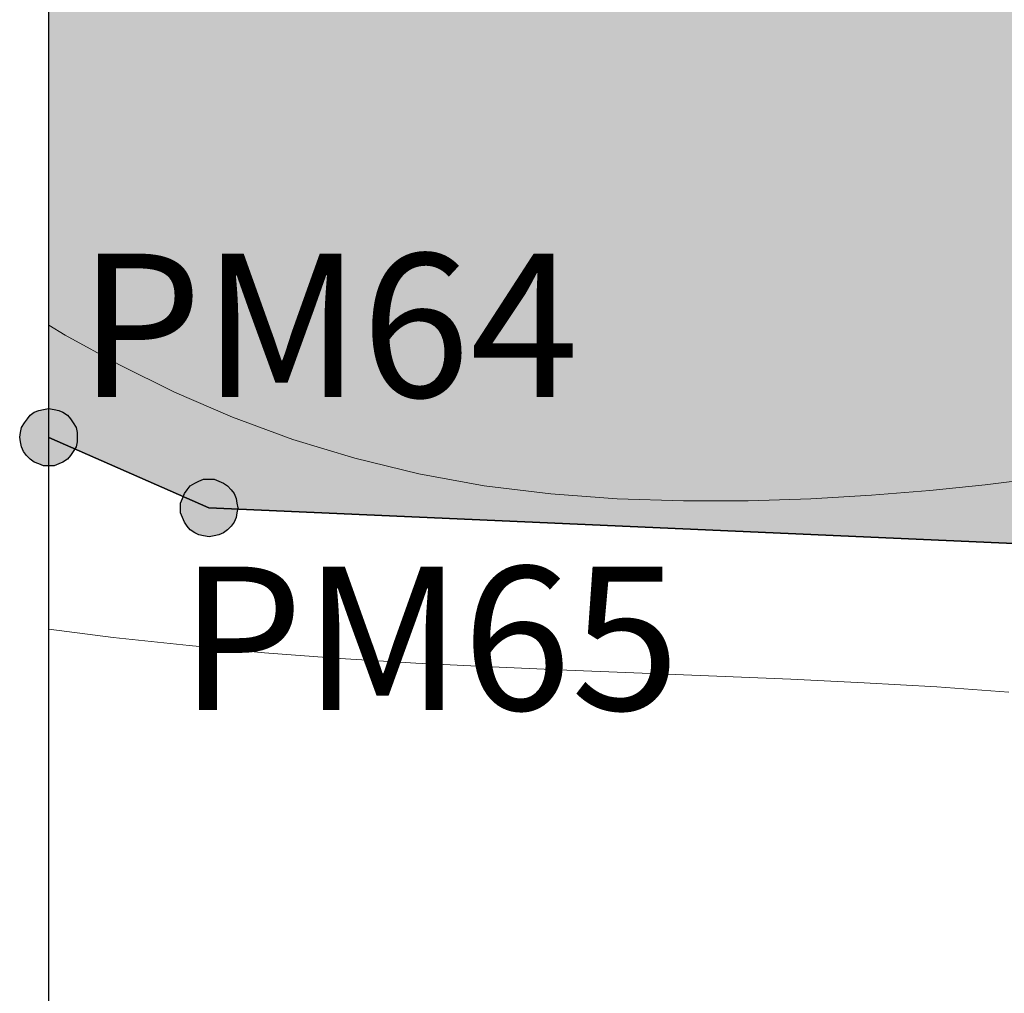
# Model space of a CAD drawing. Extents: x 514777 to 516027, y 1827331 to 1828141.
# Drawn here: x 514800 to 514810, y 1827504 to 1827515 of the extents above; entities that cross this region are included whole.
import ezdxf

# ---------------------------------------------------------------- set-up
doc = ezdxf.new("R2010")
doc.units = 0
doc.header["$MEASUREMENT"] = 0
for name, color, linetype in [('0BUFER', 7, 'Continuous'), ('0GRAD2', 7, 'Continuous'), ('0MM', 7, 'Continuous'), ('0TODAS1K', 7, 'Continuous'), ('0VERT1', 7, 'Continuous'), ('1VERTICE', 7, 'Continuous'), ('CURVA INTERMEDIA', 17, 'Continuous'), ('CURVA MAESTRA', 17, 'Continuous'), ('E202', 7, 'Continuous')]:
    doc.layers.add(name, color=color, linetype=linetype)
doc.styles.add('WMF-Times New Roman0', font='TIMES.TTF')

msp = doc.modelspace()

# ---------------------------------------------------------------- hatches: boundary and pattern name
at = {"linetype": 'Continuous'}
for color, points in [(254, [(515457.479, 1828094.198), (515459.668, 1828105.106), (515480.067, 1828105.106), (515476.421, 1828086.942), (515468.981, 1828074.348), (515467.067, 1828069.328), (515465.069, 1828055.863), (515463.63, 1828035.914), (515460.345, 1828027.139), (515459.486, 1828021.133), (515459.5, 1828017.092), (515461.59, 1828004.738), (515459.997, 1827999.87), (515456.01, 1827994.318), (515452.586, 1827983.677), (515450.406, 1827979.27), (515450.075, 1827975.128), (515450.9, 1827968.844), (515447.87, 1827957.32), (515447.235, 1827948.721), (515440.907, 1827936.947), (515439.813, 1827927.818), (515443.543, 1827907.366), (515443.586, 1827907.132), (515452.175, 1827889.019), (515452.399, 1827882.948), (515450.603, 1827873.278), (515452.542, 1827859.817), (515449.378, 1827840.637), (515447.788, 1827837.163), (515446.93, 1827824.202), (515443.1, 1827816.21), (515441.377, 1827810.607), (515440.694, 1827783.132), (515438.87, 1827765.815), (515439.132, 1827759.094), (515437.731, 1827743.209), (515434.858, 1827733.958), (515435.062, 1827726.278), (515432.98, 1827721.562), (515432.085, 1827712.468), (515432.058, 1827712.196), (515426.293, 1827703.102), (515424.75, 1827698.484), (515424.603, 1827693.44), (515421.686, 1827688.775), (515421.373, 1827680.946), (515414.41, 1827651.993), (515414.491, 1827647.375), (515411.346, 1827640.042), (515411.316, 1827633.631), (515409.437, 1827624.519), (515410.229, 1827618.815), (515406.077, 1827611.907), (515405.559, 1827598.887), (515406.536, 1827588.997), (515403.954, 1827572.48), (515407.138, 1827559.921), (515407.467, 1827553.859), (515406.873, 1827550.524), (515402.237, 1827539.602), (515400.144, 1827532.138), (515397.968, 1827528.437), (515391.348, 1827524.338), (515386.925, 1827521.599), (515372.172, 1827505.26), (515364.684, 1827500.96), (515355.638, 1827497.094), (515343.749, 1827490.194), (515337.443, 1827483.117), (515321.791, 1827473.265), (515311.502, 1827463.288), (515302.971, 1827457.377), (515293.114, 1827448.731), (515263.644, 1827431.375), (515255.585, 1827427.997), (515245.042, 1827419.934), (515220.455, 1827413.816), (515208.753, 1827411.945), (515185.039, 1827409.846), (515168.752, 1827410.019), (515148.507, 1827408.795), (515140.519, 1827409.205), (515129.779, 1827411.519), (515107.954, 1827418.498), (515093.359, 1827420.331), (515078.043, 1827423.975), (515060.572, 1827431.519), (515039.826, 1827437.177), (515033.87, 1827439.956), (515022.783, 1827451.525), (515019.005, 1827453.92), (515015.208, 1827454.251), (515006.075, 1827450.876), (514996.923, 1827450.28), (514976.923, 1827456.152), (514925.855, 1827476.922), (514921.7, 1827479.464), (514918.126, 1827483.037), (514915.149, 1827487.802), (514909.193, 1827494.751), (514903.237, 1827497.133), (514895.597, 1827496.946), (514888.252, 1827494.292), (514879.119, 1827494.638), (514853.348, 1827501.382), (514825.836, 1827505.491), (514816.231, 1827508.896), (514801.927, 1827509.532), (514800.255, 1827510.268), (514800.255, 1827532.12), (514806.557, 1827529.346), (514820.101, 1827528.744), (514830.699, 1827524.987), (514858.076, 1827520.898), (514882.093, 1827514.54), (514885.118, 1827514.425), (514891.858, 1827516.86), (514906.852, 1827517.227), (514921.181, 1827511.497), (514931.314, 1827499.675), (514934.162, 1827495.286), (514983.524, 1827475.058), (514999.158, 1827470.468), (515001.872, 1827470.645), (515012.48, 1827474.565), (515025.597, 1827473.421), (515035.542, 1827467.117), (515045.719, 1827456.497), (515067.2, 1827450.442), (515084.37, 1827443.028), (515096.93, 1827440.04), (515112.283, 1827438.111), (515134.943, 1827430.865), (515143.155, 1827429.096), (515148.416, 1827428.826), (515168.254, 1827430.025), (515184.262, 1827429.855), (515206.289, 1827431.805), (515216.454, 1827433.43), (515236.187, 1827438.341), (515245.48, 1827445.447), (515254.663, 1827449.296), (515281.342, 1827465.009), (515290.641, 1827473.166), (515298.76, 1827478.791), (515309.368, 1827489.078), (515324.394, 1827498.535), (515330.944, 1827505.887), (515346.655, 1827515.005), (515355.744, 1827518.889), (515359.457, 1827521.022), (515373.983, 1827537.109), (515381.588, 1827540.038), (515383.326, 1827546.236), (515387.371, 1827555.087), (515386.97, 1827558.087), (515383.562, 1827571.529), (515386.382, 1827589.568), (515385.52, 1827598.299), (515386.296, 1827617.82), (515389.447, 1827623.062), (515389.153, 1827625.182), (515391.326, 1827635.718), (515391.365, 1827644.195), (515394.419, 1827651.315), (515394.368, 1827654.191), (515401.468, 1827683.71), (515401.914, 1827694.878), (515404.77, 1827699.444), (515404.845, 1827702.02), (515408.096, 1827711.752), (515412.62, 1827718.888), (515413.39, 1827726.709), (515414.95, 1827730.242), (515414.777, 1827736.732), (515417.996, 1827747.097), (515419.098, 1827759.585), (515418.829, 1827766.476), (515420.72, 1827784.43), (515421.452, 1827813.855), (515424.421, 1827823.511), (515427.228, 1827829.369), (515428.074, 1827842.148), (515430.08, 1827846.53), (515432.306, 1827860.024), (515430.337, 1827873.689), (515432.34, 1827884.169), (515424.384, 1827900.947), (515419.595, 1827927.2), (515421.499, 1827943.083), (515427.603, 1827954.439), (515428.06, 1827960.627), (515430.559, 1827970.133), (515429.97, 1827974.617), (515430.776, 1827984.694), (515434.002, 1827991.215), (515437.933, 1828003.433), (515441.047, 1828006.268), (515439.506, 1828015.378), (515439.481, 1828022.522), (515440.854, 1828032.119), (515443.889, 1828040.227), (515445.175, 1828058.053), (515447.603, 1828074.418), (515450.898, 1828083.059)]), (174, [(514800.25, 1827509.97), (514800.2, 1827509.97), (514800.15, 1827509.99), (514800.1, 1827510.01), (514800.06, 1827510.04), (514800.02, 1827510.08), (514799.99, 1827510.12), (514799.97, 1827510.17), (514799.96, 1827510.22), (514799.95, 1827510.27), (514799.96, 1827510.32), (514799.97, 1827510.37), (514800, 1827510.42), (514800.03, 1827510.46), (514800.06, 1827510.5), (514800.1, 1827510.53), (514800.15, 1827510.55), (514800.2, 1827510.56), (514800.25, 1827510.57), (514800.31, 1827510.56), (514800.36, 1827510.55), (514800.4, 1827510.53), (514800.45, 1827510.5), (514800.48, 1827510.46), (514800.51, 1827510.42), (514800.54, 1827510.37), (514800.55, 1827510.32), (514800.55, 1827510.27), (514800.55, 1827510.22), (514800.54, 1827510.17), (514800.51, 1827510.12), (514800.48, 1827510.08), (514800.45, 1827510.04), (514800.4, 1827510.01), (514800.36, 1827509.99), (514800.31, 1827509.97)]), (174, [(514801.93, 1827509.23), (514801.87, 1827509.24), (514801.82, 1827509.25), (514801.78, 1827509.27), (514801.73, 1827509.3), (514801.7, 1827509.34), (514801.67, 1827509.38), (514801.65, 1827509.43), (514801.63, 1827509.48), (514801.63, 1827509.53), (514801.63, 1827509.58), (514801.65, 1827509.63), (514801.67, 1827509.68), (514801.7, 1827509.72), (514801.73, 1827509.76), (514801.78, 1827509.79), (514801.82, 1827509.81), (514801.87, 1827509.83), (514801.93, 1827509.83), (514801.98, 1827509.83), (514802.03, 1827509.81), (514802.08, 1827509.79), (514802.12, 1827509.76), (514802.16, 1827509.72), (514802.19, 1827509.68), (514802.21, 1827509.63), (514802.22, 1827509.58), (514802.23, 1827509.53), (514802.22, 1827509.48), (514802.21, 1827509.43), (514802.19, 1827509.38), (514802.16, 1827509.34), (514802.12, 1827509.3), (514802.08, 1827509.27), (514802.03, 1827509.25), (514801.98, 1827509.24)])]:
    msp.add_hatch(color=color, dxfattribs=at).paths.add_polyline_path(points)

# ---------------------------------------------------------------- linework, layer by layer
at = {"layer": '0BUFER'}
msp.add_lwpolyline([(514879.119, 1827494.638), (514853.348, 1827501.382), (514825.836, 1827505.491), (514816.231, 1827508.896), (514801.927, 1827509.532), (514800.255, 1827510.268), (514800.255, 1827532.12), (514806.557, 1827529.346), (514820.101, 1827528.744), (514830.699, 1827524.987), (514858.076, 1827520.898), (514882.093, 1827514.54)], dxfattribs=at)
at = {"layer": '0GRAD2'}
msp.add_lwpolyline([(514802.132, 1828105.106), (515863.385, 1828105.106), (515865.255, 1828105.106), (515865.255, 1827497.986), (515865.255, 1827367.106), (514800.255, 1827367.106), (514800.255, 1827447.775), (514800.255, 1827447.815), (514800.255, 1828105.106), (514802.124, 1828105.106), (514802.132, 1828105.106)], dxfattribs=at)
at = {"layer": '0MM', "linetype": 'Continuous', "lineweight": 20, "ltscale": 0.09}
for points in [[(514800.25, 1827510.27), (514801.93, 1827509.53)], [(514801.93, 1827509.53), (514816.23, 1827508.9)]]:
    msp.add_lwpolyline(points, dxfattribs=at)
at = {"layer": '0TODAS1K', "elevation": 0.009}
for points in [[(514800.255, 1827510.268), (514801.927, 1827509.532)], [(514801.927, 1827509.532), (514816.231, 1827508.896)]]:
    msp.add_lwpolyline(points, dxfattribs=at)
at = {"layer": '0VERT1', "color": 174}
for points in [[(514800.25, 1827509.97), (514800.2, 1827509.97), (514800.15, 1827509.99), (514800.1, 1827510.01), (514800.06, 1827510.04), (514800.02, 1827510.08), (514799.99, 1827510.12), (514799.97, 1827510.17), (514799.96, 1827510.22), (514799.95, 1827510.27), (514799.96, 1827510.32), (514799.97, 1827510.37), (514800, 1827510.42), (514800.03, 1827510.46), (514800.06, 1827510.5), (514800.1, 1827510.53), (514800.15, 1827510.55), (514800.2, 1827510.56), (514800.25, 1827510.57), (514800.31, 1827510.56), (514800.36, 1827510.55), (514800.4, 1827510.53), (514800.45, 1827510.5), (514800.48, 1827510.46), (514800.51, 1827510.42), (514800.54, 1827510.37), (514800.55, 1827510.32), (514800.55, 1827510.27), (514800.55, 1827510.22), (514800.54, 1827510.17), (514800.51, 1827510.12), (514800.48, 1827510.08), (514800.45, 1827510.04), (514800.4, 1827510.01), (514800.36, 1827509.99), (514800.31, 1827509.97), (514800.25, 1827509.97)], [(514801.93, 1827509.23), (514801.87, 1827509.24), (514801.82, 1827509.25), (514801.78, 1827509.27), (514801.73, 1827509.3), (514801.7, 1827509.34), (514801.67, 1827509.38), (514801.65, 1827509.43), (514801.63, 1827509.48), (514801.63, 1827509.53), (514801.63, 1827509.58), (514801.65, 1827509.63), (514801.67, 1827509.68), (514801.7, 1827509.72), (514801.73, 1827509.76), (514801.78, 1827509.79), (514801.82, 1827509.81), (514801.87, 1827509.83), (514801.93, 1827509.83), (514801.98, 1827509.83), (514802.03, 1827509.81), (514802.08, 1827509.79), (514802.12, 1827509.76), (514802.16, 1827509.72), (514802.19, 1827509.68), (514802.21, 1827509.63), (514802.22, 1827509.58), (514802.23, 1827509.53), (514802.22, 1827509.48), (514802.21, 1827509.43), (514802.19, 1827509.38), (514802.16, 1827509.34), (514802.12, 1827509.3), (514802.08, 1827509.27), (514802.03, 1827509.25), (514801.98, 1827509.24), (514801.93, 1827509.23)]]:
    msp.add_lwpolyline(points, dxfattribs=at)
at = {"layer": 'CURVA INTERMEDIA', "color": 17, "linetype": 'Continuous', "lineweight": 9, "elevation": 1.018}
msp.add_lwpolyline([(514800.255, 1827511.439), (514800.425, 1827511.337), (514800.985, 1827511.029), (514801.568, 1827510.741), (514802.174, 1827510.479), (514802.803, 1827510.247), (514803.452, 1827510.049), (514804.12, 1827509.886), (514804.803, 1827509.762), (514805.497, 1827509.678), (514806.193, 1827509.627), (514806.883, 1827509.605), (514807.559, 1827509.606), (514808.216, 1827509.626), (514808.85, 1827509.663), (514809.457, 1827509.713), (514810.037, 1827509.773), (514810.589, 1827509.843)], dxfattribs=at)
at = {"layer": 'CURVA MAESTRA', "color": 17, "linetype": 'Continuous', "lineweight": 13, "elevation": 0.007}
msp.add_lwpolyline([(514800.255, 1827508.262), (514800.926, 1827508.177), (514801.719, 1827508.091), (514802.509, 1827508.017), (514803.299, 1827507.957), (514804.088, 1827507.909), (514804.877, 1827507.87), (514805.665, 1827507.836), (514806.451, 1827507.804), (514807.232, 1827507.773), (514808.007, 1827507.74), (514808.772, 1827507.703), (514809.53, 1827507.659), (514810.282, 1827507.604)], dxfattribs=at)
at = {"layer": 'E202', "elevation": 0.009}
msp.add_lwpolyline([(514802.132, 1828105.106), (515863.385, 1828105.106), (515865.255, 1828105.106), (515865.255, 1827497.986), (515865.255, 1827367.106), (514800.255, 1827367.106), (514800.255, 1827447.775), (514800.255, 1827447.815), (514800.255, 1828105.106), (514802.124, 1828105.106), (514802.132, 1828105.106)], dxfattribs=at)

# ---------------------------------------------------------------- texts
at = {"layer": '1VERTICE', "lineweight": 9, "style": 'WMF-Times New Roman0'}
for s, p in [('PM64', (514800.561, 1827510.688)), ('PM65', (514801.617, 1827507.418))]:
    msp.add_text(s, height=1.5, dxfattribs=at).set_placement(p)

doc.saveas('drawing.dxf')
